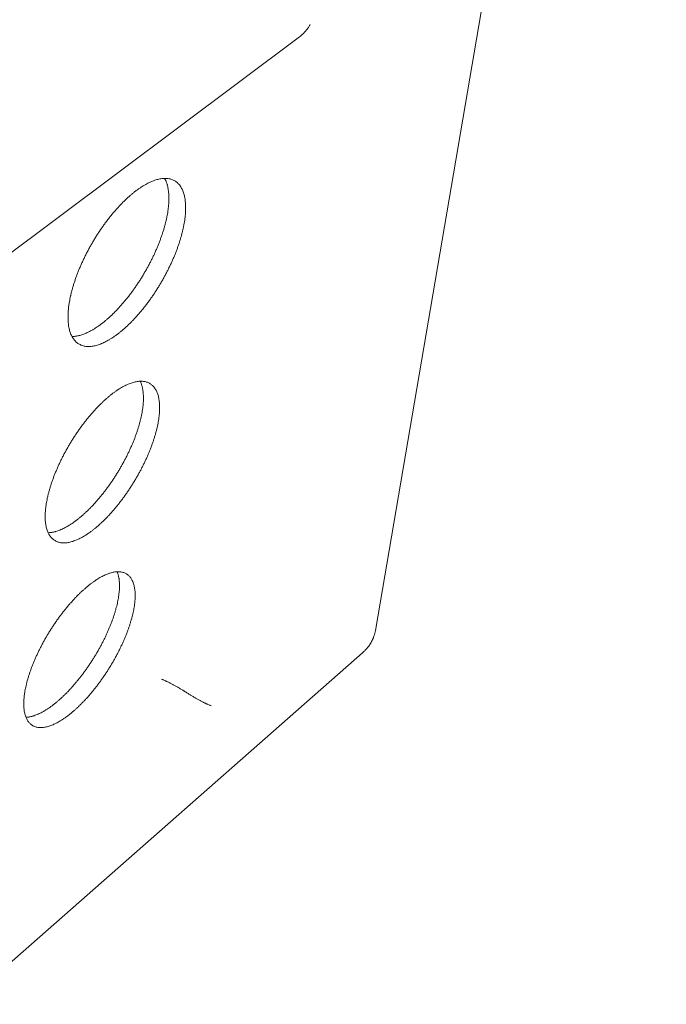
# Model space of a CAD drawing. Units: inches. Extents: x 14 to 170, y 37 to 216.
# Drawn here: x 64 to 80, y 123 to 147 of the extents above; entities that cross this region are included whole.
import ezdxf

# ---------------------------------------------------------------- set-up
doc = ezdxf.new("R2010")
doc.units = ezdxf.units.IN
doc.header["$LTSCALE"] = 21
doc.header["$MEASUREMENT"] = 0
doc.layers.add('Visible (ANSI)', color=7, linetype='Continuous', lineweight=18)

msp = doc.modelspace()

# ---------------------------------------------------------------- linework, layer by layer
at = {"layer": 'Visible (ANSI)'}
for p, q in [((79.9258, 173.6582), (72.8523, 132.2346)), ((55.5788, 135.1462), (71.0024, 146.6778)), ((72.5371, 131.6928), (49.1357, 111.1011)), ((68.2602, 130.7225), (68.2453, 130.7322))]:
    msp.add_line(p, q, dxfattribs=at)
at = {"layer": 'Visible (ANSI)', "flags": 128}
for points in [[(71.0024, 146.6778, 0.01294), (71.0517, 146.717, 0.0238664), (71.0768, 146.7402, 0.0024511), (71.1357, 146.8006, 0.012857), (71.1466, 146.8125, 0.0120696), (71.1566, 146.8245, 0.0021672), (71.2102, 146.893, 0.0220099), (71.2315, 146.9231, 0.0121441), (71.2662, 146.9801)], [(65.3871, 140.0864, -0.006722), (65.4, 140.1844, -0.0131294), (65.4085, 140.2342, -0.0006929), (65.4366, 140.3743, -0.0066863), (65.4397, 140.3887, -0.0058182), (65.4595, 140.4708, -0.0060743), (65.4804, 140.549, -0.0053899), (65.505, 140.6332, -0.0055911), (65.5305, 140.7139, -0.0050567), (65.5596, 140.7996, -0.0052126), (65.5895, 140.8822, -0.0048026), (65.6229, 140.9689, -0.0049206), (65.6572, 141.0528, -0.0046162), (65.6946, 141.1397, -0.0047015), (65.7329, 141.2244, -0.0044894), (65.774, 141.311, -0.0045458), (65.8162, 141.3958, -0.0044169), (65.8607, 141.4814, -0.0044467), (65.9065, 141.5657, -0.0043957), (65.9541, 141.6499, -0.0044001), (66.0031, 141.7331, -0.0044249), (66.0534, 141.8151, -0.0044041), (66.1053, 141.8966, -0.0045057), (66.1579, 141.9759, -0.0044589), (66.2125, 142.0551, -0.0046415), (66.267, 142.1311, -0.0045667), (66.3238, 142.2074, -0.004838), (66.3798, 142.2797, -0.0047319), (66.4385, 142.3526, -0.0051038), (66.4955, 142.4206, -0.0049617), (66.5556, 142.4895, -0.0054509), (66.6133, 142.5528, -0.0052664), (66.6745, 142.6172, -0.0058958), (66.7324, 142.6754, -0.0056601), (66.7941, 142.7347, -0.0064604), (66.8519, 142.7876, -0.0061619), (66.9138, 142.8414, -0.0071739), (66.9709, 142.8885, -0.0067977), (67.0326, 142.9365, -0.008074), (67.0887, 142.9775, -0.0076015), (67.1497, 143.0192, -0.0092082), (67.2045, 143.0541, -0.0086175), (67.2643, 143.0892, -0.0106331), (67.3173, 143.1176, -0.0099019), (67.3755, 143.1458, -0.0124081), (67.4266, 143.1678, -0.0115207), (67.4827, 143.1889, -0.0145766), (67.5316, 143.2043, -0.0135392), (67.5851, 143.218, -0.0171232), (67.6316, 143.2269, -0.0159887), (67.6819, 143.2331, -0.019897), (67.7259, 143.2354, -0.0187898), (67.7726, 143.2341, -0.022521), (67.814, 143.2296, -0.0216326), (67.8565, 143.2211, -0.0243831), (67.8951, 143.2096, -0.0239128), (67.9331, 143.1942, -0.0248589), (67.9685, 143.1756, -0.0249278), (68.0019, 143.1536, -0.0237286), (68.0338, 143.1278, -0.0243283), (68.0624, 143.0997, -0.0213819), (68.0904, 143.0667, -0.022378), (68.1143, 143.0329, -0.018527), (68.138, 142.9928, -0.0197151), (68.1573, 142.9536, -0.0157474), (68.1763, 142.907, -0.0169395), (68.191, 142.8625, -0.0133311), (68.2051, 142.8098, -0.0144095), (68.2154, 142.7603, -0.011345), (68.2244, 142.7019, -0.0122629), (68.2302, 142.6476, -0.0097533), (68.2342, 142.5842, -0.0105084), (68.2355, 142.5252, -0.0084897), (68.2344, 142.4573, -0.0091001), (68.2311, 142.394, -0.0074889), (68.225, 142.3221, -0.0079782), (68.2172, 142.2548, -0.0066957), (68.2062, 142.1796, -0.0070866), (68.1939, 142.1087, -0.0060666), (68.1782, 142.0306, -0.006378), (68.1613, 141.9566, -0.0055682), (68.141, 141.8761, -0.0058155), (68.1198, 141.7995, -0.0051752), (68.095, 141.7172, -0.0053702), (68.0695, 141.6384, -0.0048688), (68.0405, 141.5549, -0.0050204), (68.0108, 141.4745, -0.0046348), (67.9779, 141.3903, -0.0047497), (67.9442, 141.3087, -0.0044629), (67.9075, 141.2244, -0.0045462), (67.87, 141.1422, -0.0043461), (67.8299, 141.0583, -0.0044011), (67.7889, 140.9761, -0.0042795), (67.7456, 140.8931, -0.0043085), (67.7012, 140.8114, -0.0042604), (67.655, 140.7299, -0.0042645), (67.6075, 140.6492, -0.004288), (67.5588, 140.5697, -0.0042674), (67.5086, 140.4906, -0.0043635), (67.4577, 140.4136, -0.0043175), (67.4049, 140.3366, -0.00449), (67.3522, 140.2625, -0.0044165), (67.2973, 140.1882, -0.0046725), (67.2431, 140.1176, -0.0045687), (67.1863, 140.0464, -0.0049188), (67.131, 139.9797, -0.0047802), (67.0728, 139.9121, -0.0052397), (67.0168, 139.8497, -0.0050603), (66.9574, 139.7863, -0.0056499), (66.9011, 139.7285, -0.0054216), (66.841, 139.6697, -0.0061693), (66.7846, 139.617, -0.0058812), (66.7242, 139.5631, -0.0068238), (66.6682, 139.5157, -0.006462), (66.6078, 139.4673, -0.0076478), (66.5526, 139.4255, -0.0071944), (66.4927, 139.3829, -0.0086847), (66.4386, 139.347, -0.0081182), (66.3795, 139.3106, -0.009988), (66.3269, 139.2807, -0.0092847), (66.2691, 139.2507, -0.0116176), (66.2182, 139.227, -0.0107562), (66.1621, 139.2039, -0.0136274), (66.1132, 139.1864, -0.0126009), (66.0594, 139.1704, -0.0160342), (66.0126, 139.1593, -0.0148708), (65.9615, 139.1505, -0.0187551), (65.917, 139.1458, -0.0175462), (65.8693, 139.1443, -0.0215163), (65.8272, 139.1463, -0.0204291), (65.7833, 139.1521, -0.0237917), (65.7438, 139.1609, -0.0230345), (65.7041, 139.1737, -0.0249144), (65.6675, 139.1896, -0.024655), (65.6323, 139.2091, -0.0244444), (65.599, 139.2322, -0.0247375), (65.5685, 139.2582, -0.0225247), (65.5389, 139.2886, -0.0232907), (65.513, 139.3205, -0.0197914), (65.4876, 139.3582, -0.0208484), (65.4664, 139.3958, -0.0169232), (65.4455, 139.4404, -0.0180675), (65.4289, 139.4835, -0.0143333), (65.413, 139.5347, -0.0154142), (65.401, 139.5832, -0.0121658), (65.3901, 139.6405, -0.013108), (65.3826, 139.6941, -0.0104159), (65.377, 139.7569, -0.0112002), (65.3742, 139.8155, -0.0090242), (65.3741, 139.8312, -0.0012332), (65.3757, 139.9466, -0.0163518), (65.3781, 139.9967, -0.009092), (65.3871, 140.0864)], [(67.7244, 143.2353, -0.0157381), (67.7514, 143.1821, -0.0292064), (67.7633, 143.1522, -0.0035053), (67.7883, 143.0753, -0.0156164), (67.7932, 143.0578, -0.0123469), (67.8053, 143.0036, -0.0133278), (67.814, 142.9529, -0.0105834), (67.8212, 142.8935, -0.0114091), (67.8255, 142.8382, -0.0091683), (67.8277, 142.7741, -0.0098454), (67.8276, 142.7144, -0.0080402), (67.825, 142.6462, -0.008588), (67.8204, 142.5824, -0.007142), (67.813, 142.5105, -0.0075826), (67.804, 142.443, -0.0064266), (67.7919, 142.368, -0.0067798), (67.7785, 142.2972, -0.0058568), (67.7618, 142.2196, -0.0061391), (67.7441, 142.1459, -0.0054039), (67.723, 142.0662, -0.0056286), (67.701, 141.9901, -0.0050461), (67.6756, 141.9088, -0.0052234), (67.6495, 141.8308, -0.0047672), (67.6201, 141.7484, -0.0049049), (67.59, 141.6689, -0.0045549), (67.5568, 141.586, -0.0046589), (67.5228, 141.5056, -0.0044004), (67.486, 141.4227, -0.004475), (67.4484, 141.3419, -0.0042975), (67.4083, 141.2595, -0.0043455), (67.3672, 141.1788, -0.0042421), (67.3241, 141.0974, -0.0042655), (67.2798, 141.0173, -0.0042322), (67.234, 140.9375, -0.0042317), (67.1867, 140.8584, -0.0042672), (67.1385, 140.7807, -0.0042429), (67.0886, 140.7033, -0.0043486), (67.0382, 140.628, -0.0042996), (66.986, 140.5528, -0.0044795), (66.9338, 140.4804, -0.0044039), (66.8795, 140.4078, -0.0046651), (66.826, 140.3389, -0.0045599), (66.7699, 140.2695, -0.004913), (66.7154, 140.2044, -0.0047739), (66.6579, 140.1385, -0.0052338), (66.6026, 140.0776, -0.0050549), (66.5441, 140.0158, -0.0056417), (66.4885, 139.9595, -0.0054152), (66.4293, 139.9021, -0.0061557), (66.3737, 139.8507, -0.0058712), (66.3142, 139.7983, -0.0068007), (66.259, 139.7521, -0.0064449), (66.1995, 139.7049, -0.0076089), (66.1451, 139.6642, -0.0071651), (66.086, 139.6227, -0.0086213), (66.0327, 139.5876, -0.0080695), (65.9744, 139.5521, -0.0098872), (65.9225, 139.5229, -0.0092054), (65.8655, 139.4937, -0.0114614), (65.8152, 139.4704, -0.0106305), (65.7599, 139.4478, -0.0133922), (65.7115, 139.4307, -0.0124059), (65.6583, 139.4149, -0.0156927), (65.6406, 139.4107, -0.0035369), (65.5615, 139.3952, -0.0293318), (65.5296, 139.3911, -0.0158145), (65.4701, 139.3888)], [(64.8311, 135.2131, -0.0068642), (64.8432, 135.3052, -0.0134233), (64.8513, 135.352, -0.0007221), (64.878, 135.484, -0.0068241), (64.8811, 135.4979, -0.0058677), (64.9001, 135.5758, -0.0061502), (64.9201, 135.6497, -0.0053974), (64.9438, 135.73, -0.0056194), (64.9683, 135.8065, -0.0050302), (64.9964, 135.8884, -0.0052031), (65.0252, 135.967, -0.0047479), (65.0575, 136.05, -0.0048802), (65.0905, 136.1302, -0.004537), (65.1267, 136.2137, -0.0046348), (65.1636, 136.2948, -0.0043879), (65.2035, 136.3783, -0.0044557), (65.2442, 136.4598, -0.004294), (65.2874, 136.5426, -0.0043348), (65.3316, 136.6239, -0.0042515), (65.3777, 136.7055, -0.0042669), (65.4251, 136.7859, -0.0042584), (65.4739, 136.8657, -0.0042492), (65.5242, 136.9448, -0.0043151), (65.5753, 137.0222, -0.0042808), (65.6281, 137.0994, -0.004424), (65.6811, 137.1739, -0.0043632), (65.7361, 137.2485, -0.0045898), (65.7906, 137.3196, -0.0044997), (65.8474, 137.3911, -0.0048197), (65.9029, 137.4583, -0.0046963), (65.9612, 137.5262, -0.0051243), (66.0173, 137.5891, -0.0049619), (66.0767, 137.6529, -0.0055182), (66.1331, 137.7111, -0.0053088), (66.193, 137.7702, -0.0060212), (66.2492, 137.8233, -0.0057543), (66.3094, 137.8775, -0.0066601), (66.365, 137.9251, -0.0063217), (66.425, 137.9738, -0.00747), (66.4797, 138.0158, -0.007042), (66.5389, 138.0586, -0.0084971), (66.5923, 138.0947, -0.0079571), (66.6505, 138.1313, -0.009799), (66.7022, 138.1613, -0.0091214), (66.759, 138.1914, -0.0114436), (66.8087, 138.2153, -0.0106038), (66.8635, 138.2386, -0.0134974), (66.911, 138.2562, -0.0124838), (66.9634, 138.2726, -0.0159954), (67.0085, 138.2839, -0.0148321), (67.0579, 138.2931, -0.0188734), (67.1006, 138.2981, -0.017653), (67.1465, 138.3001, -0.021861), (67.1867, 138.2987, -0.0207635), (67.2286, 138.2936, -0.0243896), (67.266, 138.2856, -0.0236466), (67.3036, 138.2737, -0.0256923), (67.3381, 138.2589, -0.025491), (67.3711, 138.2406, -0.0252289), (67.4022, 138.2188, -0.0256285), (67.4305, 138.1944, -0.0231418), (67.4579, 138.1657, -0.0240509), (67.4816, 138.1357, -0.0201673), (67.5049, 138.1001, -0.0213795), (67.524, 138.0649, -0.017084), (67.5428, 138.0227, -0.0183699), (67.5575, 137.9824, -0.0143427), (67.5715, 137.9341, -0.0155378), (67.5818, 137.8888, -0.0120815), (67.591, 137.8349, -0.0131092), (67.5969, 137.7849, -0.0102775), (67.6011, 137.726, -0.0111239), (67.6026, 137.6714, -0.0088559), (67.6019, 137.6079, -0.0095377), (67.599, 137.5489, -0.0077382), (67.5934, 137.4814, -0.0082821), (67.5861, 137.4185, -0.0068583), (67.5757, 137.3475, -0.0072904), (67.5641, 137.2809, -0.0061639), (67.549, 137.2069, -0.0065068), (67.533, 137.1371, -0.0056154), (67.5134, 137.0606, -0.005887), (67.4931, 136.9881, -0.0051831), (67.4692, 136.9097, -0.0053972), (67.4447, 136.8348, -0.0048448), (67.4167, 136.7549, -0.005012), (67.3882, 136.6783, -0.004584), (67.3563, 136.5975, -0.0047122), (67.3238, 136.5195, -0.0043889), (67.2883, 136.4383, -0.0044839), (67.2521, 136.3595, -0.0042509), (67.2132, 136.2785, -0.0043166), (67.1735, 136.1995, -0.004164), (67.1315, 136.1191, -0.0042033), (67.0886, 136.0403, -0.0041247), (67.0438, 135.9612, -0.0041393), (66.9978, 135.8831, -0.0041315), (66.9505, 135.8056, -0.0041218), (66.9018, 135.7288, -0.0041845), (66.8524, 135.6536, -0.0041503), (66.8012, 135.5786, -0.0042859), (66.7499, 135.506, -0.0042258), (66.6967, 135.4333, -0.0044401), (66.644, 135.3638, -0.0043514), (66.5889, 135.2939, -0.0046535), (66.5351, 135.228, -0.0045326), (66.4786, 135.1614, -0.0049356), (66.424, 135.0994, -0.0047772), (66.3664, 135.0365, -0.0052997), (66.3114, 134.979, -0.0050963), (66.2531, 134.9203, -0.0057634), (66.1981, 134.8674, -0.0055052), (66.1394, 134.8134, -0.0063508), (66.0848, 134.7655, -0.0060247), (66.0261, 134.7165, -0.0070937), (65.9723, 134.674, -0.0066827), (65.914, 134.6304, -0.0080338), (65.8613, 134.5934, -0.0075164), (65.8037, 134.5556, -0.0092245), (65.7524, 134.5243, -0.008575), (65.6961, 134.4926, -0.0107306), (65.6465, 134.4672, -0.0099218), (65.5918, 134.442, -0.0126223), (65.5442, 134.4226, -0.0116335), (65.4916, 134.4041, -0.0149535), (65.4461, 134.3908, -0.0137891), (65.3961, 134.3792, -0.0177117), (65.3529, 134.372, -0.0164311), (65.306, 134.3674, -0.0207241), (65.2652, 134.3665, -0.0194719), (65.2219, 134.369, -0.0235437), (65.1837, 134.3746, -0.0225415), (65.1445, 134.384, -0.0254453), (65.109, 134.3963, -0.0249152), (65.0743, 134.4123, -0.0257247), (65.0419, 134.4315, -0.0257902), (65.0117, 134.4538, -0.0242187), (64.9828, 134.4801, -0.0248546), (64.9573, 134.5083, -0.0214836), (64.9324, 134.5416, -0.0225255), (64.9115, 134.5753, -0.018355), (64.8909, 134.6155, -0.0195707), (64.8745, 134.6546, -0.0154351), (64.8586, 134.7013, -0.0166263), (64.8467, 134.7455, -0.0129717), (64.8358, 134.7983, -0.0140261), (64.8284, 134.8476, -0.0109886), (64.8225, 134.9059, -0.0118697), (64.8196, 134.96, -0.0094224), (64.8194, 134.9753, -0.001342), (64.8205, 135.0822, -0.0169878), (64.8227, 135.1292, -0.0094992), (64.8311, 135.2131)], [(67.131, 138.2999, -0.0156177), (67.1545, 138.246, -0.0291144), (67.1645, 138.216, -0.0034621), (67.1849, 138.1386, -0.0154727), (67.1888, 138.1211, -0.0120435), (67.1979, 138.0664, -0.0130635), (67.2037, 138.0157, -0.0102556), (67.2078, 137.9559, -0.0110952), (67.2091, 137.9006, -0.0088466), (67.2082, 137.8363, -0.0095228), (67.2051, 137.7766, -0.0077389), (67.1992, 137.7083, -0.0082781), (67.1916, 137.6446, -0.0068669), (67.1809, 137.5728, -0.0072952), (67.1688, 137.5055, -0.0061791), (67.1534, 137.4308, -0.0065187), (67.1369, 137.3603, -0.0056363), (67.1169, 137.2831, -0.005905), (67.0961, 137.2098, -0.0052091), (67.0718, 137.1307, -0.0054206), (67.0467, 137.0552, -0.0048756), (67.0182, 136.9747, -0.0050404), (66.9891, 136.8974, -0.0046198), (66.9566, 136.8161, -0.0047455), (66.9235, 136.7376, -0.0044298), (66.8874, 136.656, -0.004522), (66.8506, 136.5767, -0.0042972), (66.811, 136.4954, -0.00436), (66.7707, 136.4159, -0.0042165), (66.728, 136.3354, -0.0042525), (66.6844, 136.2562, -0.0041842), (66.6389, 136.177, -0.0041949), (66.5923, 136.0987, -0.004199), (66.5443, 136.0212, -0.0041849), (66.4949, 135.9443, -0.0042616), (66.4449, 135.8692, -0.0042221), (66.393, 135.7942, -0.0043745), (66.3412, 135.7219, -0.004308), (66.2872, 135.6494, -0.0045424), (66.2339, 135.5803, -0.0044462), (66.1782, 135.5107, -0.0047728), (66.1238, 135.4453, -0.0046425), (66.0667, 135.3792, -0.005076), (66.0116, 135.3179, -0.0049058), (65.9534, 135.2556, -0.0054662), (65.8981, 135.1988, -0.0052483), (65.8392, 135.1409, -0.0059631), (65.7839, 135.089, -0.0056866), (65.7247, 135.0359, -0.0065926), (65.6699, 134.9891, -0.0062434), (65.6107, 134.9412, -0.0073892), (65.5567, 134.8998, -0.006949), (65.4981, 134.8575, -0.008398), (65.4453, 134.8218, -0.007844), (65.3875, 134.7855, -0.0096757), (65.3362, 134.7556, -0.0089814), (65.2797, 134.7256, -0.0112896), (65.2302, 134.7017, -0.0104288), (65.1755, 134.6782, -0.0133075), (65.128, 134.6605, -0.012265), (65.0755, 134.6439, -0.0157696), (65.058, 134.6394, -0.0035857), (64.9805, 134.6227, -0.0296089), (64.9494, 134.6181, -0.0159163), (64.8912, 134.6149)], [(64.3088, 130.6361, -0.0070028), (64.3203, 130.7229, -0.0137112), (64.328, 130.767, -0.0007511), (64.3535, 130.8915, -0.006958), (64.3564, 130.9049, -0.0059131), (64.3748, 130.9791, -0.0062219), (64.394, 131.049, -0.0054016), (64.4169, 131.1256, -0.005644), (64.4404, 131.1983, -0.0050021), (64.4675, 131.2767, -0.0051912), (64.4953, 131.3516, -0.0046933), (64.5265, 131.4313, -0.0048389), (64.5583, 131.508, -0.0044598), (64.5934, 131.5884, -0.0045691), (64.6291, 131.6662, -0.0042905), (64.6678, 131.7468, -0.0043687), (64.7071, 131.8252, -0.0041777), (64.749, 131.9053, -0.0042282), (64.7917, 131.9838, -0.0041163), (64.8366, 132.063, -0.0041415), (64.8825, 132.1409, -0.0041038), (64.9299, 132.2186, -0.0041047), (64.9786, 132.2954, -0.0041396), (65.0282, 132.371, -0.0041162), (65.0794, 132.4462, -0.0042253), (65.1309, 132.5192, -0.0041766), (65.1843, 132.5922, -0.0043646), (65.2373, 132.6621, -0.0042883), (65.2924, 132.7323, -0.0045636), (65.3464, 132.7987, -0.0044564), (65.403, 132.8656, -0.0048316), (65.4577, 132.928, -0.0046883), (65.5153, 132.9912, -0.0051816), (65.5702, 133.0491, -0.0049951), (65.6284, 133.1081, -0.0056315), (65.6832, 133.1613, -0.0053921), (65.7417, 133.2156, -0.0062055), (65.796, 133.2636, -0.0059003), (65.8542, 133.3128, -0.0069364), (65.9076, 133.3556, -0.0065482), (65.9653, 133.3993, -0.0078678), (66.0173, 133.4364, -0.0073744), (66.0741, 133.4743, -0.0090564), (66.1245, 133.5056, -0.0084308), (66.1798, 133.5374, -0.0105735), (66.2283, 133.5628, -0.0097858), (66.2818, 133.5882, -0.0124995), (66.3281, 133.6076, -0.011525), (66.3793, 133.6263, -0.0149047), (66.4232, 133.6398, -0.013743), (66.4717, 133.6516, -0.0177967), (66.5131, 133.659, -0.0165058), (66.5583, 133.6639, -0.021015), (66.5972, 133.6652, -0.0197488), (66.6386, 133.6632, -0.0240901), (66.6749, 133.6582, -0.0230926), (66.7121, 133.6495, -0.0262089), (66.7455, 133.638, -0.0257265), (66.7782, 133.6229, -0.0265443), (66.8085, 133.6049, -0.0267093), (66.8366, 133.5838, -0.0248891), (66.8634, 133.559, -0.0256678), (66.8869, 133.5324, -0.0218919), (66.9098, 133.5008, -0.0230959), (66.9287, 133.469, -0.018516), (66.9473, 133.431, -0.0198835), (66.9618, 133.3943, -0.0154236), (66.9758, 133.3501, -0.0167372), (66.9861, 133.3086, -0.0128585), (66.9953, 133.2588, -0.0140029), (67.0014, 133.2127, -0.0108216), (67.0058, 133.1578, -0.0117658), (67.0075, 133.1071, -0.0092292), (67.0071, 133.0476, -0.0099872), (67.0046, 132.9927, -0.0079879), (66.9994, 132.9291, -0.008589), (66.9926, 132.8702, -0.0070179), (66.9827, 132.803, -0.0074928), (66.9717, 132.7404, -0.0062571), (66.9573, 132.6702, -0.006632), (66.942, 132.6042, -0.0056587), (66.9231, 132.5314, -0.0059546), (66.9037, 132.4626, -0.005188), (66.8806, 132.3877, -0.005421), (66.8571, 132.3165, -0.0048192), (66.83, 132.2399, -0.0050014), (66.8025, 132.1667, -0.0045334), (66.7716, 132.0891, -0.004674), (66.7403, 132.0144, -0.0043168), (66.7058, 131.9363, -0.0044224), (66.6709, 131.8605, -0.0041595), (66.6331, 131.7823, -0.0042349), (66.5947, 131.7061, -0.0040545), (66.5539, 131.6283, -0.0041031), (66.5123, 131.5521, -0.0039974), (66.4688, 131.4752, -0.0040211), (66.4243, 131.3995, -0.0039858), (66.3782, 131.3241, -0.0039857), (66.331, 131.2494, -0.0040192), (66.2829, 131.1759, -0.0039953), (66.2333, 131.1027, -0.004099), (66.1834, 131.0316, -0.0040504), (66.1317, 130.9604, -0.0042286), (66.0804, 130.8921, -0.0041532), (66.0269, 130.8234, -0.0044137), (65.9745, 130.7584, -0.0043081), (65.9196, 130.6927, -0.0046624), (65.8664, 130.6313, -0.004522), (65.8104, 130.569, -0.0049865), (65.7568, 130.5117, -0.0048047), (65.7001, 130.4533, -0.0054022), (65.6465, 130.4004, -0.0051699), (65.5894, 130.3462, -0.0059311), (65.5362, 130.298, -0.0056364), (65.4791, 130.2486, -0.0066028), (65.4266, 130.2054, -0.0062295), (65.3698, 130.1611, -0.0074566), (65.3183, 130.1232, -0.0069839), (65.2623, 130.0843, -0.0085444), (65.2122, 130.0518, -0.007946), (65.1573, 130.0187, -0.0099325), (65.109, 129.9918, -0.0091777), (65.0556, 129.9648, -0.0116998), (65.0092, 129.9437, -0.0107587), (64.9577, 129.9231, -0.0139256), (64.9135, 129.9078, -0.0127831), (64.8645, 129.8937, -0.0166526), (64.8226, 129.8844, -0.015337), (64.7765, 129.8771, -0.0198025), (64.737, 129.8737, -0.0184264), (64.6943, 129.8733, -0.0230395), (64.6573, 129.876, -0.0218188), (64.6186, 129.8824, -0.0256636), (64.5842, 129.8914, -0.0248628), (64.5498, 129.9043, -0.0267746), (64.5184, 129.92, -0.0265874), (64.4885, 129.9391, -0.0258488), (64.4603, 129.9616, -0.0263149), (64.4351, 129.9865, -0.0232361), (64.4107, 130.0159, -0.024227), (64.39, 130.0461, -0.0198807), (64.3698, 130.0823, -0.02115), (64.3536, 130.1177, -0.0166119), (64.3379, 130.1604, -0.0179117), (64.3261, 130.2008, -0.0138229), (64.3152, 130.2495, -0.0149953), (64.3077, 130.2949, -0.0115837), (64.3018, 130.3491, -0.0125682), (64.2987, 130.3993, -0.0098287), (64.2984, 130.414, -0.0014577), (64.2991, 130.5133, -0.0176306), (64.301, 130.5576, -0.0099155), (64.3088, 130.6361)], [(66.5694, 133.6646, -0.0150466), (66.5891, 133.6118, -0.0282174), (66.5971, 133.5828, -0.0032331), (66.6131, 133.5071, -0.0148935), (66.6159, 133.4906, -0.0115048), (66.6223, 133.4376, -0.0125095), (66.6257, 133.3886, -0.0097776), (66.6272, 133.3309, -0.0105928), (66.6264, 133.2776, -0.0084273), (66.6232, 133.2156, -0.0090775), (66.6181, 133.1582, -0.0073711), (66.6101, 133.0925, -0.0078863), (66.6008, 133.0314, -0.0065423), (66.5883, 132.9624, -0.0069497), (66.5747, 132.8979, -0.0058899), (66.5577, 132.8262, -0.0062121), (66.54, 132.7586, -0.0053759), (66.5187, 132.6847, -0.0056302), (66.4969, 132.6145, -0.0049718), (66.4715, 132.5388, -0.0051716), (66.4456, 132.4665, -0.0046567), (66.4164, 132.3896, -0.004812), (66.3867, 132.3157, -0.0044153), (66.3538, 132.238, -0.0045335), (66.3204, 132.1629, -0.0042363), (66.2841, 132.0849, -0.0043228), (66.2472, 132.0092, -0.0041119), (66.2077, 131.9315, -0.0041705), (66.1675, 131.8555, -0.0040367), (66.1252, 131.7786, -0.0040698), (66.082, 131.703, -0.0040076), (66.0371, 131.6273, -0.0040167), (65.9911, 131.5525, -0.0040234), (65.9439, 131.4785, -0.0040088), (65.8954, 131.405, -0.0040848), (65.8463, 131.3332, -0.004046), (65.7956, 131.2616, -0.0041943), (65.7449, 131.1925, -0.0041297), (65.6923, 131.1231, -0.0043566), (65.6404, 131.0571, -0.0042634), (65.5862, 130.9905, -0.0045788), (65.5334, 130.9279, -0.004453), (65.4779, 130.8646, -0.004871), (65.4246, 130.8059, -0.0047068), (65.3682, 130.7463, -0.0052472), (65.3147, 130.6919, -0.0050369), (65.2579, 130.6363, -0.0057266), (65.2046, 130.5865, -0.0054594), (65.1475, 130.5354, -0.0063348), (65.0947, 130.4905, -0.0059967), (65.0378, 130.4444, -0.0071062), (64.986, 130.4045, -0.0066788), (64.9297, 130.3637, -0.0080864), (64.879, 130.3292, -0.0075461), (64.8237, 130.294, -0.0093341), (64.7746, 130.265, -0.0086527), (64.7206, 130.2357, -0.0109213), (64.6733, 130.2124, -0.0100687), (64.6211, 130.1894, -0.0129263), (64.5759, 130.1719, -0.0118802), (64.5258, 130.1553, -0.0154093), (64.5095, 130.1508, -0.0034439), (64.4355, 130.1336, -0.0290903), (64.4062, 130.1288, -0.0155668), (64.3508, 130.1247)], [(72.5371, 131.6928, 0.0133057), (72.59, 131.7417, 0.023706), (72.6177, 131.7712, 0.0025347), (72.6768, 131.8415, 0.0133376), (72.6876, 131.8552, 0.0142683), (72.7179, 131.8985, 0.0140167), (72.7463, 131.9442, 0.0147577), (72.7712, 131.9899, 0.0145796), (72.7936, 132.0376, 0.0150579), (72.8003, 132.0544, 0.003194), (72.829, 132.1346, 0.0269162), (72.8393, 132.17, 0.0150113), (72.8523, 132.2346)], [(67.6481, 131.0516, -0.0042862), (67.6733, 131.042, -0.0091209), (67.685, 131.0372, -0.0002993), (67.7256, 131.0197, -0.0041381), (67.7286, 131.0184, -0.0027147), (67.755, 131.0063, -0.0031178), (67.7779, 130.9954, -0.0022753), (67.8063, 130.9816, -0.0025151), (67.8319, 130.9688, -0.0020003), (67.8619, 130.9536, -0.0021452), (67.8896, 130.9392, -0.0018365), (67.9204, 130.9228, -0.0019194), (67.9498, 130.907, -0.0017558), (67.9809, 130.8899, -0.0017928), (68.0113, 130.8729, -0.0017456), (68.0421, 130.8554, -0.0017431), (68.0728, 130.8377, -0.0018045), (68.1026, 130.8202, -0.0017623), (68.1331, 130.802, -0.0019425), (68.1349, 130.8009, -0.0000621), (68.191, 130.7666, -0.0039746), (68.209, 130.7554, -0.0019643), (68.2453, 130.7322)], [(68.8548, 130.4045, -0.0044056), (68.8302, 130.4137, -0.0094023), (68.8187, 130.4184, -0.0003177), (68.7788, 130.4356, -0.0042485), (68.7759, 130.4369, -0.0027584), (68.7497, 130.4488, -0.0031769), (68.7271, 130.4595, -0.0023015), (68.6988, 130.4732, -0.0025486), (68.6734, 130.4859, -0.002016), (68.6436, 130.5011, -0.0021647), (68.616, 130.5154, -0.0018455), (68.5852, 130.5318, -0.0019306), (68.5559, 130.5476, -0.0017605), (68.5248, 130.5647, -0.001799), (68.4945, 130.5816, -0.0017474), (68.4636, 130.5991, -0.0017462), (68.4329, 130.6168, -0.0018044), (68.403, 130.6344, -0.0017633), (68.3725, 130.6526, -0.0019412), (68.3707, 130.6537, -0.0000621), (68.3146, 130.688, -0.0039731), (68.2965, 130.6993, -0.001963), (68.2602, 130.7225)]]:
    msp.add_lwpolyline(points, format="xyb", dxfattribs=at)

doc.saveas('drawing.dxf')
